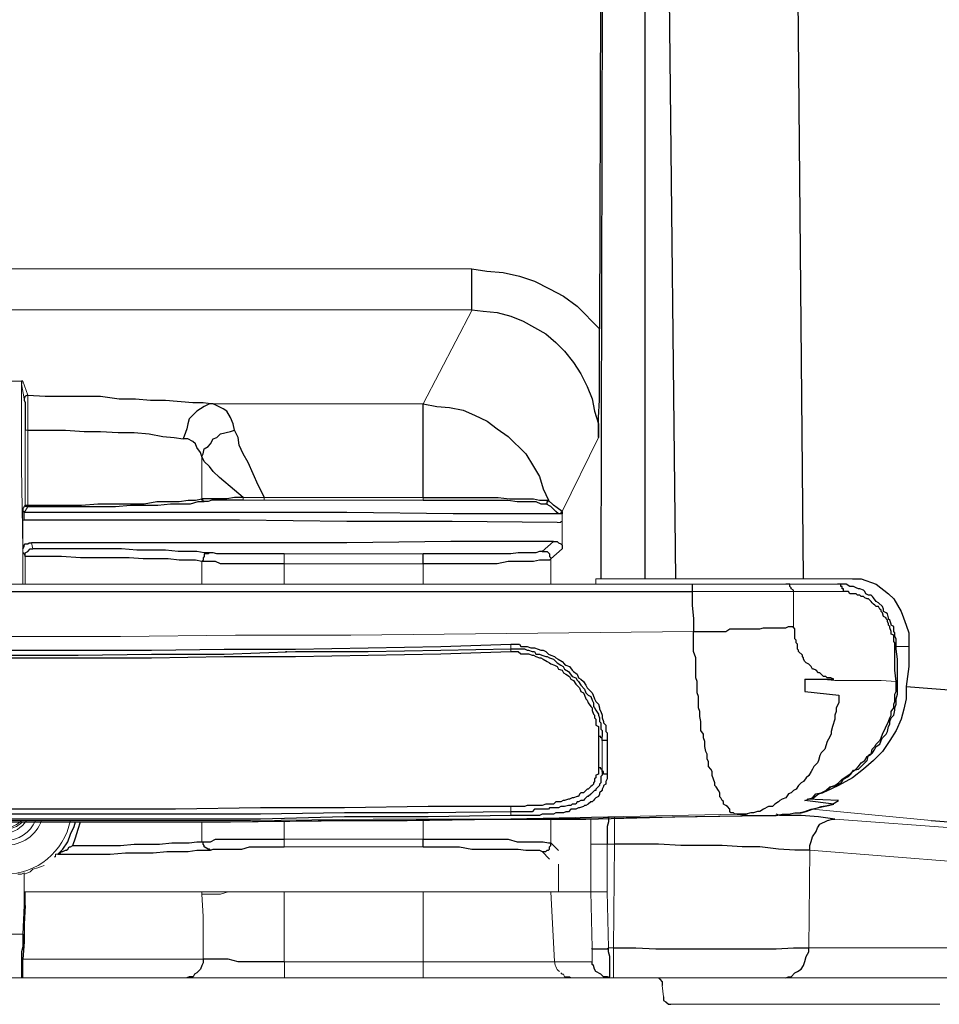
# Model space of a CAD drawing. Units: inches. Extents: x 335 to 7072, y 2497 to 10632.
# Drawn here: x 3178 to 3273, y 4309 to 4412 of the extents above; entities that cross this region are included whole.
import ezdxf

# ---------------------------------------------------------------- set-up
doc = ezdxf.new("R2010")
doc.units = ezdxf.units.IN
doc.header["$MEASUREMENT"] = 0
doc.layers.add('_____1', color=160, linetype='Continuous')

# ---------------------------------------------------------------- blocks, each defined once
blk = doc.blocks.new('EON612 r')
at = {"layer": '_____1', "color": 1}
for p, q in [((61.81, 121.8), (61.68, 67.53)), ((61.95, 109.7), (61.81, 41.51)), ((66.37, 109.7), (66.37, 41.51)), ((69.62, 41.51), (68.84, 109.69)), ((82.89, 41.51), (82.24, 109.69)), ((48.4, 69.49), (48.4, 73.77)), ((48.4, 73.77), (49.96, 73.52)), ((49.96, 73.52), (51.66, 73.39)), ((51.66, 73.39), (53.35, 72.99)), ((53.35, 72.99), (54.91, 72.48)), ((54.91, 72.48), (56.47, 71.69)), ((56.47, 71.69), (57.91, 70.92)), ((57.91, 70.92), (59.34, 69.88)), ((59.34, 69.88), (61.68, 67.53)), ((48.4, 69.49), (49.58, 69.36)), ((49.58, 69.36), (51.01, 69.23)), ((51.01, 69.23), (52.44, 68.84)), ((52.44, 68.84), (53.73, 68.32)), ((53.73, 68.32), (56.08, 67.01)), ((56.08, 67.01), (57.13, 66.1)), ((61.68, 60.12), (61.68, 67.53)), ((57.13, 66.1), (58.04, 65.19)), ((58.04, 65.19), (58.95, 64.01)), ((58.95, 64.01), (59.72, 62.85)), ((59.72, 62.85), (60.38, 61.54)), ((1.69, 62.07), (1.56, 62.07)), ((1.56, 62.07), (1.56, 61.8)), ((60.38, 61.54), (60.89, 60.25)), ((1.95, 60.51), (1.82, 60.25)), ((2.21, 60.63), (1.95, 60.51)), ((2.21, 60.63), (4.03, 60.51)), ((4.03, 60.51), (9.76, 60.51)), ((9.76, 60.51), (11.72, 60.25)), ((1.82, 60.25), (1.82, 60.12)), ((1.82, 60.12), (1.95, 59.85)), ((1.95, 59.85), (1.95, 56.99)), ((11.72, 60.25), (13.41, 60.25)), ((13.41, 60.25), (14.96, 60.12)), ((14.96, 60.12), (16.52, 60.12)), ((16.52, 60.12), (19.38, 59.85)), ((19.38, 59.85), (20.43, 59.85)), ((20.56, 59.46), (19.78, 58.95)), ((20.43, 59.85), (21.48, 59.73)), ((21.09, 59.73), (20.56, 59.46)), ((21.48, 59.73), (21.09, 59.73)), ((22.52, 59.2), (21.48, 59.73)), ((43.33, 49.98), (43.33, 59.72)), ((43.33, 59.72), (44.76, 59.46)), ((44.76, 59.46), (46.07, 59.33)), ((60.89, 60.25), (61.16, 58.95)), ((61.55, 58.31), (61.68, 60.12)), ((19.78, 58.95), (18.99, 58.16)), ((22.9, 58.95), (22.52, 59.2)), ((23.29, 58.3), (22.9, 58.95)), ((46.07, 59.33), (47.49, 59.08)), ((47.49, 59.08), (48.67, 58.56)), ((48.67, 58.56), (49.97, 57.91)), ((61.16, 58.95), (61.55, 57.64)), ((18.86, 57.64), (18.74, 57.13)), ((18.99, 58.16), (18.86, 57.64)), ((23.55, 57.64), (23.29, 58.3)), ((23.69, 56.99), (23.55, 57.64)), ((49.97, 57.91), (51.01, 57.12)), ((61.55, 56.22), (61.55, 58.31)), ((61.55, 57.64), (61.55, 56.22)), ((2.21, 56.99), (6.12, 56.99)), ((6.12, 56.99), (8.07, 56.86)), ((8.07, 56.86), (9.76, 56.86)), ((9.76, 56.86), (11.59, 56.73)), ((11.59, 56.73), (13.28, 56.73)), ((13.28, 56.73), (14.84, 56.6)), ((14.84, 56.6), (16.26, 56.34)), ((16.26, 56.34), (17.44, 56.21)), ((18.62, 56.73), (18.36, 56.09)), ((18.74, 57.13), (18.62, 56.73)), ((21.87, 56.22), (22.26, 56.6)), ((22.26, 56.6), (23.29, 56.86)), ((23.29, 56.86), (23.7, 56.99)), ((24.07, 56.22), (23.7, 56.99)), ((51.01, 57.12), (52.18, 56.34)), ((52.18, 56.34), (54.01, 54.52)), ((17.44, 56.21), (18.35, 56.09)), ((18.86, 56.09), (18.36, 56.09)), ((19.38, 55.82), (18.86, 56.09)), ((19.65, 55.57), (19.38, 55.82)), ((19.78, 55.17), (19.65, 55.57)), ((20.96, 55.3), (21.22, 55.57)), ((21.22, 55.57), (21.48, 56.09)), ((21.48, 56.09), (21.87, 56.22)), ((24.2, 55.43), (24.07, 56.22)), ((24.6, 54.51), (24.2, 55.43)), ((20.17, 54.65), (19.78, 55.17)), ((20.3, 54.26), (20.17, 54.65)), ((20.3, 54.26), (20.43, 54.51)), ((20.43, 54.51), (20.56, 55.04)), ((20.56, 55.04), (20.96, 55.3)), ((25.12, 53.61), (24.6, 54.51)), ((54.01, 54.52), (54.79, 53.22)), ((20.56, 53.74), (20.3, 54.26)), ((21.09, 53.22), (20.56, 53.74)), ((26.16, 51.27), (25.12, 53.61)), ((21.48, 52.7), (21.09, 53.22)), ((22.13, 52.06), (21.48, 52.7)), ((54.79, 53.22), (55.43, 52.18)), ((23.7, 50.75), (22.13, 52.06)), ((26.81, 49.97), (26.16, 51.27)), ((55.43, 52.18), (55.82, 50.88)), ((24.6, 49.97), (23.7, 50.75)), ((55.82, 50.88), (56.35, 49.72)), ((1.95, 49.06), (1.95, 49.18)), ((2.21, 49.18), (7.81, 49.18)), ((7.81, 49.18), (9.5, 49.31)), ((9.5, 49.31), (14.32, 49.31)), ((11.33, 49.05), (12.89, 49.18)), ((12.89, 49.18), (15.74, 49.18)), ((14.32, 49.31), (15.62, 49.57)), ((15.62, 49.57), (17.95, 49.57)), ((15.74, 49.18), (17.05, 49.31)), ((17.05, 49.31), (19.13, 49.31)), ((17.95, 49.57), (18.87, 49.72)), ((18.87, 49.72), (19.66, 49.72)), ((19.13, 49.31), (19.91, 49.57)), ((19.66, 49.72), (20.3, 49.84)), ((19.91, 49.57), (20.56, 49.57)), ((22.9, 49.84), (20.3, 49.84)), ((20.3, 49.72), (20.3, 49.84)), ((20.43, 49.72), (20.3, 49.72)), ((20.43, 49.57), (20.43, 49.72)), ((20.96, 49.57), (20.43, 49.57)), ((21.35, 49.72), (20.96, 49.57)), ((24.6, 49.72), (21.35, 49.72)), ((23.69, 49.97), (22.9, 49.84)), ((24.6, 49.97), (23.69, 49.97)), ((43.33, 49.97), (51.14, 49.97)), ((43.33, 49.72), (52.18, 49.72)), ((51.14, 49.97), (52.31, 49.84)), ((52.18, 49.72), (53.09, 49.57)), ((52.31, 49.84), (54.79, 49.84)), ((53.09, 49.57), (55.04, 49.57)), ((54.79, 49.84), (55.43, 49.72)), ((55.04, 49.57), (55.56, 49.31)), ((55.43, 49.72), (56.34, 49.72)), ((55.56, 49.31), (56.08, 49.31)), ((56.6, 49.05), (56.08, 49.31)), ((56.08, 49.31), (56.21, 49.31)), ((56.21, 49.31), (56.21, 49.57)), ((56.21, 49.57), (56.34, 49.57)), ((56.87, 49.18), (56.34, 49.72)), ((56.34, 49.57), (56.34, 49.72)), ((57.25, 48.92), (56.87, 49.18)), ((1.69, 48.79), (1.69, 48.54)), ((1.69, 48.54), (1.82, 48.54)), ((1.82, 48.54), (1.82, 48.41)), ((35.39, 48.41), (1.82, 48.41)), ((2.21, 49.06), (1.95, 49.06)), ((2.21, 49.05), (11.33, 49.05)), ((46.46, 48.27), (35.39, 48.41)), ((57.39, 48.27), (46.46, 48.27)), ((57.13, 48.54), (56.6, 49.05)), ((57.39, 48.27), (57.13, 48.54)), ((57.77, 48.54), (57.25, 48.92)), ((57.65, 48.27), (57.39, 48.27)), ((57.78, 48.27), (57.39, 48.27)), ((57.77, 48.41), (57.65, 48.41)), ((57.65, 48.41), (57.65, 48.27)), ((57.77, 48.54), (57.77, 48.41)), ((57.78, 48.41), (57.78, 48.27)), ((24.21, 47.63), (1.82, 47.63)), ((35.39, 47.49), (24.21, 47.63)), ((46.33, 47.49), (35.39, 47.49)), ((57.25, 47.37), (46.33, 47.49)), ((1.82, 45.02), (1.95, 45.15)), ((1.95, 45.15), (2.21, 45.15)), ((2.21, 45.15), (2.35, 45.28)), ((2.35, 45.28), (2.6, 45.28)), ((35.39, 45.28), (2.6, 45.28)), ((46.2, 45.41), (35.39, 45.28)), ((56.87, 45.41), (46.2, 45.41)), ((56.87, 45.41), (57.25, 45.41)), ((57.25, 45.41), (57.39, 45.28)), ((57.39, 45.28), (57.65, 45.15)), ((57.65, 45.15), (57.77, 45.02)), ((1.69, 44.63), (1.82, 44.89)), ((1.82, 44.89), (1.82, 45.02)), ((1.95, 44.24), (2.21, 44.37)), ((1.95, 43.86), (1.95, 44.24)), ((2.21, 44.37), (2.47, 44.63)), ((2.47, 44.63), (2.73, 44.63)), ((11.97, 44.63), (2.73, 44.63)), ((13.54, 44.5), (11.97, 44.63)), ((16.53, 44.5), (13.54, 44.5)), ((17.83, 44.37), (16.53, 44.5)), ((19.78, 44.37), (17.83, 44.37)), ((20.56, 44.24), (19.78, 44.37)), ((21.22, 44.24), (20.56, 44.24)), ((20.96, 44.11), (20.56, 44.11)), ((20.56, 44.11), (20.56, 43.86)), ((21.09, 44.24), (20.96, 44.11)), ((21.22, 44.24), (21.09, 44.24)), ((21.48, 44.24), (21.22, 44.24)), ((21.87, 44.11), (21.48, 44.24)), ((28.88, 44.11), (21.87, 44.11)), ((43.33, 43.07), (43.33, 44.11)), ((52.44, 44.11), (43.33, 44.11)), ((53.22, 44.24), (52.44, 44.11)), ((55.05, 44.24), (53.22, 44.24)), ((55.44, 44.37), (55.05, 44.24)), ((55.69, 44.37), (55.44, 44.37)), ((55.69, 44.37), (56.21, 44.37)), ((56.21, 44.37), (56.35, 44.24)), ((56.35, 44.24), (56.47, 44.11)), ((56.47, 44.11), (56.47, 43.86)), ((57.77, 45.02), (57.77, 44.63)), ((5.73, 43.86), (1.95, 43.86)), ((7.68, 43.72), (5.73, 43.86)), ((12.76, 43.72), (7.68, 43.72)), ((14.19, 43.59), (12.76, 43.72)), ((16.79, 43.59), (14.19, 43.59)), ((17.96, 43.46), (16.79, 43.59)), ((19.65, 43.46), (17.96, 43.46)), ((20.3, 43.33), (19.65, 43.46)), ((20.43, 43.46), (20.3, 43.33)), ((21.74, 43.33), (20.3, 43.33)), ((20.56, 43.86), (20.43, 43.72)), ((20.43, 43.72), (20.43, 43.46)), ((22.26, 43.07), (21.74, 43.33)), ((28.88, 43.07), (22.26, 43.07)), ((51.02, 43.07), (43.33, 43.07)), ((52.18, 43.33), (51.02, 43.07)), ((54.79, 43.33), (52.18, 43.33)), ((55.44, 43.46), (54.79, 43.33)), ((56.47, 43.46), (55.44, 43.46)), ((56.47, 43.86), (56.6, 43.72)), ((56.6, 43.59), (56.47, 43.46)), ((56.6, 43.72), (56.6, 43.59)), ((71.32, 40.21), (71.32, 40.98)), ((81.45, 40.98), (81.06, 40.98)), ((81.45, 40.72), (81.45, 40.98)), ((87.32, 40.98), (86.4, 40.98)), ((86.78, 40.98), (86.52, 40.98)), ((86.78, 40.73), (86.78, 40.98)), ((87.7, 40.73), (87.32, 40.98)), ((87.96, 41.51), (88.87, 41.51)), ((88.87, 41.51), (90.43, 40.98)), ((90.43, 40.98), (91.73, 39.95)), ((-71.43, 40.21), (71.32, 40.21)), ((71.31, 40.21), (71.31, 38.78)), ((81.59, 40.59), (81.45, 40.72)), ((81.59, 40.47), (81.59, 40.59)), ((81.85, 40.34), (81.59, 40.47)), ((81.85, 40.21), (81.85, 40.34)), ((86.91, 40.73), (86.78, 40.73)), ((86.91, 40.47), (86.91, 40.73)), ((87.05, 40.47), (86.91, 40.47)), ((87.05, 40.21), (87.05, 40.47)), ((87.57, 40.21), (87.05, 40.21)), ((87.7, 39.95), (87.57, 40.21)), ((88.09, 40.73), (87.7, 40.73)), ((88.35, 39.95), (87.7, 39.95)), ((88.35, 40.59), (88.09, 40.73)), ((88.61, 40.47), (88.35, 40.59)), ((88.48, 39.82), (88.35, 39.95)), ((88.74, 40.47), (88.61, 40.47)), ((89.13, 40.34), (88.74, 40.47)), ((89.26, 40.21), (89.13, 40.34)), ((89.38, 39.95), (89.26, 40.21)), ((89.65, 39.82), (89.38, 39.95)), ((91.73, 39.95), (92.26, 39.43)), ((88.74, 39.82), (88.48, 39.82)), ((88.87, 39.69), (88.74, 39.82)), ((89.13, 39.69), (88.87, 39.69)), ((89.26, 39.56), (89.13, 39.69)), ((89.51, 39.43), (89.26, 39.56)), ((89.65, 39.43), (89.51, 39.43)), ((89.91, 39.82), (89.65, 39.82)), ((89.91, 39.16), (89.65, 39.43)), ((90.04, 39.68), (89.91, 39.82)), ((90.03, 39.03), (89.91, 39.16)), ((90.16, 38.9), (90.03, 39.03)), ((90.16, 39.56), (90.04, 39.68)), ((90.43, 39.16), (90.16, 39.56)), ((90.69, 39.04), (90.43, 39.16)), ((91.08, 38.65), (90.69, 39.04)), ((92.26, 39.43), (93.03, 38.12)), ((71.31, 38.78), (71.44, 37.35)), ((90.29, 38.78), (90.16, 38.9)), ((90.43, 38.65), (90.29, 38.78)), ((90.69, 38.65), (90.43, 38.65)), ((90.82, 38.38), (90.69, 38.65)), ((90.95, 38.25), (90.82, 38.38)), ((90.95, 38.13), (90.95, 38.25)), ((91.08, 38), (90.95, 38.13)), ((91.21, 38.38), (91.08, 38.65)), ((91.21, 37.61), (91.08, 38)), ((91.21, 38.12), (91.21, 38.38)), ((91.48, 37.99), (91.21, 38.12)), ((91.6, 37.87), (91.48, 37.99)), ((93.03, 38.12), (93.29, 37.47)), ((71.44, 37.35), (71.44, 36.04)), ((91.48, 37.48), (91.21, 37.61)), ((91.48, 37.35), (91.48, 37.48)), ((91.6, 37.22), (91.48, 37.35)), ((91.73, 37.48), (91.6, 37.87)), ((91.6, 37.08), (91.6, 37.22)), ((91.73, 36.83), (91.6, 37.08)), ((91.73, 37.34), (91.73, 37.48)), ((91.87, 37.22), (91.73, 37.34)), ((92, 36.82), (91.87, 37.22)), ((93.29, 37.47), (93.55, 36.7)), ((71.44, 33.96), (71.44, 36.04)), ((71.44, 36.04), (74.82, 36.04)), ((74.82, 36.04), (75.21, 36.31)), ((75.21, 36.31), (78.33, 36.31)), ((78.33, 36.31), (78.73, 36.43)), ((78.73, 36.43), (81.06, 36.43)), ((81.06, 36.43), (81.33, 36.57)), ((81.33, 36.57), (81.85, 36.57)), ((81.85, 36.44), (81.85, 36.57)), ((81.98, 36.31), (81.85, 36.44)), ((81.98, 35.27), (81.98, 36.31)), ((91.73, 36.7), (91.73, 36.83)), ((91.86, 36.57), (91.73, 36.7)), ((91.86, 36.43), (91.86, 36.57)), ((92, 36.04), (91.86, 36.43)), ((92, 36.7), (92, 36.82)), ((92.26, 36.57), (92, 36.7)), ((92, 35.78), (92, 36.04)), ((92.26, 36.04), (92.26, 36.57)), ((92.38, 35.91), (92.26, 36.04)), ((92.38, 35.52), (92.38, 35.91)), ((93.55, 36.7), (93.82, 35.91)), ((93.82, 35.91), (93.82, 34.48)), ((82.11, 35.14), (81.98, 35.27)), ((82.11, 34.87), (82.11, 35.14)), ((82.24, 34.74), (82.11, 34.87)), ((92.26, 35.65), (92, 35.78)), ((92.26, 35), (92.26, 35.65)), ((92.39, 34.87), (92.26, 35)), ((92.51, 35.27), (92.38, 35.52)), ((92.39, 34.22), (92.39, 34.87)), ((92.51, 34.22), (92.51, 35.27)), ((0.02, 34.09), (15.09, 34.09)), ((15.09, 34.09), (22.64, 34.22)), ((22.64, 34.22), (30.06, 34.22)), ((22.64, 33.7), (30.06, 33.97)), ((30.06, 34.22), (45.15, 34.48)), ((30.06, 33.97), (37.62, 33.97)), ((37.62, 33.97), (45.15, 34.09)), ((45.15, 34.48), (52.44, 34.74)), ((45.15, 34.09), (52.44, 34.23)), ((45.15, 33.71), (52.44, 33.97)), ((52.44, 34.74), (53.35, 34.74)), ((52.44, 34.23), (53.88, 34.23)), ((52.44, 33.96), (53.22, 33.96)), ((53.22, 33.96), (53.49, 33.71)), ((53.35, 34.74), (53.48, 34.48)), ((53.48, 34.48), (54.14, 34.48)), ((53.88, 34.23), (54.14, 34.09)), ((54.14, 34.48), (54.52, 34.35)), ((54.14, 34.09), (54.27, 34.09)), ((54.27, 34.09), (54.66, 33.97)), ((54.52, 34.35), (54.91, 34.35)), ((54.66, 33.97), (54.91, 33.97)), ((54.91, 34.35), (55.3, 34.22)), ((54.91, 33.97), (55.04, 33.7)), ((55.3, 34.22), (55.57, 34.09)), ((55.57, 34.09), (55.82, 34.09)), ((55.82, 34.09), (56.07, 33.96)), ((56.07, 33.96), (56.35, 33.7)), ((71.7, 33.3), (71.44, 33.96)), ((82.24, 34.48), (82.24, 34.74)), ((82.24, 34.22), (82.24, 34.48)), ((82.37, 34.09), (82.24, 34.22)), ((82.37, 33.97), (82.37, 34.09)), ((82.76, 33.57), (82.37, 33.97)), ((92.39, 32.01), (92.39, 34.22)), ((92.64, 33.18), (92.51, 34.22)), ((93.82, 34.48), (93.82, 32.4)), ((-7.53, 33.57), (7.43, 33.57)), ((0.01, 33.31), (15.09, 33.31)), ((7.43, 33.57), (15.09, 33.7)), ((15.09, 33.7), (22.64, 33.7)), ((15.09, 33.31), (22.64, 33.44)), ((22.64, 33.44), (30.06, 33.44)), ((30.06, 33.44), (45.15, 33.71)), ((53.49, 33.71), (54.27, 33.71)), ((54.27, 33.71), (54.66, 33.57)), ((54.66, 33.57), (54.79, 33.57)), ((54.79, 33.57), (55.05, 33.45)), ((55.04, 33.7), (55.43, 33.7)), ((55.05, 33.45), (55.44, 33.3)), ((55.43, 33.7), (55.68, 33.57)), ((55.44, 33.3), (55.56, 33.3)), ((55.56, 33.3), (55.82, 33.18)), ((55.68, 33.57), (56.07, 33.44)), ((55.82, 33.18), (56.21, 32.92)), ((56.07, 33.44), (56.21, 33.44)), ((56.21, 33.44), (56.47, 33.31)), ((56.21, 32.92), (56.47, 32.79)), ((56.35, 33.7), (56.61, 33.57)), ((56.47, 33.31), (56.88, 33.18)), ((56.47, 32.79), (56.61, 32.67)), ((56.61, 33.57), (56.99, 33.45)), ((56.88, 33.18), (57.25, 32.79)), ((56.99, 33.45), (57.13, 33.3)), ((57.13, 33.3), (57.38, 33.18)), ((57.25, 32.79), (57.65, 32.53)), ((57.38, 33.18), (57.77, 32.92)), ((57.77, 32.92), (58.04, 32.66)), ((71.7, 31.23), (71.7, 33.3)), ((82.76, 33.44), (82.76, 33.57)), ((82.89, 33.31), (82.76, 33.44)), ((82.89, 33.18), (82.89, 33.31)), ((83.02, 32.92), (82.89, 33.18)), ((83.16, 32.79), (83.02, 32.92)), ((83.42, 32.66), (83.16, 32.79)), ((92.64, 29.54), (92.64, 33.18)), ((56.61, 32.67), (57, 32.53)), ((57, 32.53), (57.25, 32.4)), ((57.25, 32.4), (57.39, 32.14)), ((57.39, 32.14), (57.77, 32.01)), ((57.65, 32.53), (57.9, 32.4)), ((57.77, 32.01), (57.91, 31.75)), ((57.9, 32.4), (58.04, 32.14)), ((57.91, 31.75), (58.17, 31.62)), ((58.04, 32.66), (58.17, 32.53)), ((58.04, 32.14), (58.43, 31.89)), ((58.17, 32.53), (58.55, 32.4)), ((58.43, 31.89), (58.55, 31.76)), ((58.55, 32.4), (58.82, 32.01)), ((58.55, 31.76), (58.82, 31.37)), ((58.82, 32.01), (58.95, 31.89)), ((58.95, 31.89), (59.34, 31.62)), ((83.55, 32.53), (83.42, 32.66)), ((83.67, 32.4), (83.55, 32.53)), ((83.8, 32.14), (83.67, 32.4)), ((83.94, 32.14), (83.8, 32.14)), ((84.19, 32.01), (83.94, 32.14)), ((84.45, 31.75), (84.19, 32.01)), ((84.57, 31.75), (84.45, 31.75)), ((84.72, 31.62), (84.57, 31.75)), ((92.51, 30.84), (92.39, 32.01)), ((93.82, 32.4), (93.55, 30.31)), ((58.17, 31.62), (58.56, 31.37)), ((58.56, 31.37), (58.69, 31.1)), ((58.69, 31.1), (58.95, 30.96)), ((58.82, 31.37), (59.21, 31.23)), ((58.95, 30.96), (59.22, 30.58)), ((59.21, 31.23), (59.34, 30.97)), ((59.34, 31.62), (59.47, 31.23)), ((59.34, 30.97), (59.47, 30.84)), ((59.47, 31.23), (59.72, 31.1)), ((59.47, 30.84), (59.73, 30.45)), ((59.72, 31.1), (59.99, 30.84)), ((59.99, 30.84), (60.25, 30.45)), ((71.83, 30.84), (71.7, 31.23)), ((71.83, 29.67), (71.83, 30.84)), ((83.01, 31.1), (86.02, 31.1)), ((83.01, 31.1), (83.01, 29.79)), ((84.97, 31.36), (84.72, 31.62)), ((85.22, 31.36), (84.97, 31.36)), ((85.35, 31.23), (85.22, 31.36)), ((85.74, 31.23), (85.35, 31.23)), ((86.02, 31.1), (85.74, 31.23)), ((92.51, 30.84), (92.51, 30.96)), ((92.51, 30.96), (92.64, 30.96)), ((92.51, 29.79), (92.51, 30.84)), ((59.22, 30.58), (59.6, 30.19)), ((59.6, 30.19), (59.72, 29.79)), ((59.72, 30.45), (60.12, 30.06)), ((59.72, 29.79), (59.99, 29.67)), ((60.12, 30.06), (60.25, 29.67)), ((60.25, 30.45), (60.38, 30.19)), ((60.38, 30.19), (60.89, 29.67)), ((83.01, 29.79), (86.54, 29.41)), ((92.39, 29.54), (92.51, 29.79)), ((93.55, 30.32), (93.55, 29.03)), ((93.55, 30.32), (120.36, 28.23)), ((59.99, 29.67), (60.12, 29.41)), ((60.12, 29.41), (60.25, 29.03)), ((60.25, 29.67), (60.5, 29.41)), ((60.25, 29.03), (60.38, 28.89)), ((60.38, 28.89), (60.5, 28.62)), ((60.5, 29.41), (60.76, 29.28)), ((60.76, 29.28), (60.89, 28.89)), ((60.89, 29.67), (61.02, 29.41)), ((60.89, 28.89), (61.03, 28.62)), ((61.02, 29.41), (61.16, 29.03)), ((61.16, 29.03), (61.3, 28.75)), ((61.3, 28.75), (61.55, 28.49)), ((71.96, 29.28), (71.83, 29.67)), ((71.96, 28.11), (71.96, 29.28)), ((86.54, 29.41), (86.54, 28.62)), ((92.26, 28.49), (92.39, 28.75)), ((92.39, 28.75), (92.39, 29.54)), ((92.51, 29.03), (92.64, 29.54)), ((92.51, 28.49), (92.51, 29.03)), ((93.55, 29.03), (93.3, 27.98)), ((60.5, 28.62), (60.76, 28.23)), ((60.76, 28.23), (60.89, 28.11)), ((60.89, 28.11), (60.89, 27.84)), ((60.89, 27.84), (61.03, 27.45)), ((61.03, 28.62), (61.03, 28.23)), ((61.03, 28.23), (61.16, 28.11)), ((61.16, 28.11), (61.29, 27.85)), ((61.29, 27.85), (61.55, 27.45)), ((61.55, 28.49), (61.68, 28.11)), ((61.68, 28.11), (61.68, 27.98)), ((61.68, 27.98), (61.81, 27.72)), ((61.81, 27.72), (61.94, 27.33)), ((72.09, 27.72), (71.96, 28.11)), ((72.09, 27.2), (72.09, 27.72)), ((86.27, 27.72), (86.14, 27.33)), ((86.54, 28.62), (86.27, 28.1)), ((86.27, 28.1), (86.27, 27.72)), ((92, 27.72), (92.26, 28.11)), ((92, 27.33), (92, 27.72)), ((92.26, 28.11), (92.26, 28.49)), ((92.26, 27.33), (92.38, 27.85)), ((92.38, 28.11), (92.51, 28.49)), ((92.38, 27.85), (92.38, 28.11)), ((93.3, 27.98), (93.03, 26.94)), ((61.03, 27.45), (61.16, 27.33)), ((61.16, 27.33), (61.16, 27.06)), ((61.16, 27.06), (61.29, 26.94)), ((61.29, 26.94), (61.29, 26.29)), ((61.55, 27.45), (61.55, 27.33)), ((61.55, 27.33), (61.68, 27.06)), ((61.68, 27.06), (61.68, 26.68)), ((61.68, 26.68), (61.81, 26.54)), ((61.94, 27.33), (61.94, 27.06)), ((61.94, 27.06), (62.07, 26.68)), ((62.07, 26.68), (62.07, 26.55)), ((72.22, 26.68), (72.09, 27.2)), ((72.22, 25.76), (72.22, 26.68)), ((86.14, 26.94), (85.89, 26.15)), ((86.14, 27.33), (86.14, 26.94)), ((91.08, 25.38), (91.73, 26.68)), ((91.73, 26.68), (91.86, 27.06)), ((91.86, 27.06), (92, 27.33)), ((91.87, 26.68), (92, 27.06)), ((91.87, 26.42), (91.87, 26.68)), ((92, 27.06), (92.26, 27.33)), ((93.03, 26.94), (92.51, 25.76)), ((61.29, 26.29), (61.55, 26.15)), ((61.55, 26.15), (61.55, 21.86)), ((61.81, 26.54), (61.81, 25.9)), ((61.81, 25.9), (61.95, 25.76)), ((61.95, 25.76), (61.95, 25.12)), ((62.07, 26.55), (62.33, 26.29)), ((62.33, 26.29), (62.33, 25.64)), ((62.33, 25.64), (62.46, 25.5)), ((72.48, 25.38), (72.22, 25.76)), ((85.89, 26.15), (85.75, 25.64)), ((85.75, 25.64), (85.75, 25.38)), ((91.48, 25.38), (91.6, 25.64)), ((91.6, 25.64), (91.73, 26.15)), ((91.73, 26.15), (91.87, 26.42)), ((92.51, 25.76), (91.86, 24.72)), ((61.81, 25.12), (61.55, 25.12)), ((61.81, 24.98), (61.81, 25.12)), ((61.95, 24.98), (61.81, 24.98)), ((61.94, 24.72), (61.94, 24.85)), ((62.46, 24.72), (61.94, 24.72)), ((61.95, 24.85), (61.95, 24.98)), ((62.46, 25.5), (62.46, 24.72)), ((62.46, 24.72), (62.46, 20.7)), ((72.48, 24.98), (72.48, 25.38)), ((72.61, 24.59), (72.48, 24.98)), ((72.61, 24.08), (72.61, 24.59)), ((85.35, 24.59), (85.1, 23.81)), ((85.48, 24.85), (85.35, 24.59)), ((85.75, 25.38), (85.48, 24.85)), ((90.43, 24.33), (90.82, 24.72)), ((90.82, 24.72), (90.95, 24.98)), ((90.82, 24.33), (90.96, 24.72)), ((90.95, 24.98), (91.08, 25.38)), ((90.96, 24.72), (91.08, 24.98)), ((91.08, 24.98), (91.48, 25.38)), ((91.86, 24.72), (91.08, 23.55)), ((72.74, 23.56), (72.61, 24.08)), ((85.1, 23.81), (84.71, 23.42)), ((89.91, 23.3), (90.03, 23.81)), ((90.03, 23.81), (90.29, 24.08)), ((90.04, 23.43), (90.29, 23.81)), ((90.29, 24.08), (90.43, 24.33)), ((90.29, 23.81), (90.43, 24.07)), ((90.43, 24.07), (90.82, 24.33)), ((72.87, 23.3), (72.74, 23.56)), ((72.87, 22.78), (72.87, 23.3)), ((73, 22.51), (72.87, 22.78)), ((84.45, 22.63), (84.32, 22.38)), ((84.57, 23.16), (84.45, 22.63)), ((84.71, 23.42), (84.57, 23.16)), ((88.87, 22.38), (89.26, 22.64)), ((90.16, 22.64), (89.13, 21.73)), ((89.26, 22.64), (89.51, 23.03)), ((89.26, 22.38), (89.51, 22.64)), ((89.51, 23.03), (89.91, 23.3)), ((89.51, 22.64), (89.65, 23.17)), ((89.65, 23.17), (90.04, 23.43)), ((91.08, 23.55), (90.16, 22.64)), ((61.81, 21.86), (61.55, 21.86)), ((61.55, 21.86), (61.55, 21.21)), ((61.81, 21.73), (61.81, 21.86)), ((61.95, 21.73), (61.81, 21.73)), ((61.94, 21.47), (61.94, 21.6)), ((61.94, 21.6), (61.94, 21.09)), ((61.95, 21.6), (61.95, 21.73)), ((73, 21.99), (73, 22.51)), ((73.25, 21.73), (73, 21.99)), ((73.39, 21.47), (73.25, 21.73)), ((83.8, 21.73), (83.68, 21.47)), ((83.94, 21.99), (83.8, 21.73)), ((84.32, 22.38), (83.94, 21.99)), ((87.82, 21.21), (88.09, 21.61)), ((87.96, 21.47), (88.35, 21.73)), ((89.13, 21.73), (87.96, 20.83)), ((88.09, 21.61), (88.61, 21.73)), ((88.35, 21.73), (88.61, 21.99)), ((88.61, 21.73), (89.26, 22.38)), ((88.61, 21.99), (88.87, 22.38)), ((61.29, 20.83), (61.16, 20.7)), ((61.16, 20.7), (61.16, 20.43)), ((61.55, 21.21), (61.29, 21.09)), ((61.29, 21.09), (61.29, 20.83)), ((61.94, 21.09), (61.81, 20.95)), ((61.81, 20.95), (61.81, 20.31)), ((62.07, 21.47), (61.94, 21.47)), ((62.07, 21.21), (62.07, 21.47)), ((62.46, 21.21), (62.07, 21.21)), ((62.46, 20.7), (62.33, 20.43)), ((73.39, 21.08), (73.39, 21.47)), ((73.51, 20.69), (73.39, 21.08)), ((73.65, 20.3), (73.51, 20.69)), ((83.16, 20.82), (82.89, 20.43)), ((83.42, 21.08), (83.16, 20.82)), ((83.68, 21.47), (83.42, 21.08)), ((87.96, 20.83), (86.52, 20.03)), ((86.52, 20.3), (86.91, 20.69)), ((86.79, 20.3), (87.04, 20.69)), ((86.91, 20.69), (87.31, 20.95)), ((87.04, 20.69), (87.57, 20.95)), ((87.31, 20.95), (87.7, 21.21)), ((87.57, 20.95), (87.82, 21.21)), ((87.7, 21.21), (87.96, 21.47)), ((60.38, 19.64), (59.99, 19.26)), ((60.5, 19.64), (60.38, 19.64)), ((60.76, 19.91), (60.5, 19.64)), ((60.89, 20.03), (60.76, 19.91)), ((61.03, 20.17), (60.89, 20.03)), ((61.16, 20.43), (61.03, 20.31)), ((61.03, 20.31), (61.03, 20.17)), ((61.16, 19.52), (61.03, 19.39)), ((61.29, 19.52), (61.16, 19.52)), ((61.55, 19.91), (61.29, 19.64)), ((61.29, 19.64), (61.29, 19.52)), ((61.68, 20.03), (61.55, 19.91)), ((61.81, 20.31), (61.68, 20.17)), ((61.68, 20.17), (61.68, 20.03)), ((61.94, 19.52), (61.68, 19.26)), ((62.07, 19.91), (61.94, 19.64)), ((61.94, 19.64), (61.94, 19.52)), ((62.33, 20.17), (62.07, 20.03)), ((62.07, 20.03), (62.07, 19.91)), ((62.33, 20.43), (62.33, 20.17)), ((73.65, 20.03), (73.65, 20.3)), ((73.79, 19.9), (73.65, 20.03)), ((74.04, 19.52), (73.79, 19.9)), ((74.17, 19.26), (74.04, 19.52)), ((81.85, 19.52), (81.59, 19.26)), ((82.11, 19.64), (81.85, 19.52)), ((82.37, 20.03), (82.11, 19.64)), ((82.63, 20.3), (82.37, 20.03)), ((82.89, 20.43), (82.63, 20.3)), ((84.71, 19.26), (85.22, 19.52)), ((84.84, 19.25), (85.36, 19.53)), ((86.52, 20.03), (85.21, 19.39)), ((85.22, 19.52), (85.61, 19.9)), ((85.36, 19.53), (85.73, 19.9)), ((85.61, 19.9), (86.14, 20.03)), ((85.73, 19.9), (86.27, 20.03)), ((86.14, 20.03), (86.52, 20.3)), ((86.27, 20.03), (86.79, 20.3)), ((57.9, 18.47), (57.65, 18.34)), ((58.04, 18.47), (57.9, 18.47)), ((58.43, 18.61), (58.04, 18.47)), ((58.55, 18.61), (58.43, 18.61)), ((58.82, 18.74), (58.55, 18.61)), ((58.95, 18.74), (58.82, 18.74)), ((59.35, 18.87), (58.95, 18.74)), ((59.47, 18.87), (59.35, 18.87)), ((59.6, 19.13), (59.47, 18.87)), ((59.72, 18.47), (59.47, 18.34)), ((59.72, 19.26), (59.6, 19.13)), ((59.99, 19.26), (59.72, 19.26)), ((59.99, 18.47), (59.72, 18.47)), ((60.12, 18.61), (59.99, 18.47)), ((60.25, 18.74), (60.12, 18.61)), ((60.38, 18.87), (60.25, 18.74)), ((60.5, 18.87), (60.38, 18.87)), ((60.76, 19.13), (60.5, 18.87)), ((60.89, 19.26), (60.76, 19.13)), ((61.03, 19.39), (60.89, 19.26)), ((61.03, 18.47), (60.89, 18.34)), ((61.16, 18.61), (61.03, 18.47)), ((61.29, 18.74), (61.16, 18.61)), ((61.55, 18.87), (61.29, 18.74)), ((61.68, 19.13), (61.55, 18.87)), ((61.68, 19.26), (61.68, 19.13)), ((74.17, 18.86), (74.17, 19.26)), ((74.3, 18.74), (74.17, 18.86)), ((74.42, 18.48), (74.3, 18.74)), ((74.57, 18.35), (74.42, 18.48)), ((80.42, 18.47), (80.28, 18.34)), ((80.67, 18.61), (80.42, 18.47)), ((81.06, 18.74), (80.67, 18.61)), ((81.33, 19.14), (81.06, 18.74)), ((81.59, 19.26), (81.33, 19.14)), ((83.01, 18.47), (83.4, 18.61)), ((86.02, 18.09), (83.01, 18.47)), ((83.27, 18.61), (83.8, 18.74)), ((86.53, 18.48), (83.27, 18.61)), ((83.4, 18.61), (83.93, 18.74)), ((83.8, 18.74), (84.18, 19.14)), ((83.93, 18.74), (84.44, 19.14)), ((84.18, 19.14), (84.71, 19.26)), ((84.44, 19.14), (84.84, 19.25)), ((85.21, 19.39), (84.84, 19.26)), ((85.88, 18.09), (86.53, 18.48)), ((17.57, 17.56), (0.01, 17.56)), ((26.42, 17.69), (17.57, 17.56)), ((35.13, 17.69), (26.42, 17.69)), ((43.85, 17.84), (35.13, 17.69)), ((52.44, 17.84), (43.85, 17.84)), ((53.88, 17.84), (52.44, 17.84)), ((54.14, 17.95), (53.88, 17.84)), ((55.69, 17.95), (54.14, 17.95)), ((54.91, 17.56), (54.66, 17.3)), ((56.35, 17.56), (54.91, 17.56)), ((56.08, 18.08), (55.69, 17.95)), ((56.87, 18.08), (56.08, 18.08)), ((56.47, 17.69), (56.35, 17.56)), ((57.39, 17.69), (56.47, 17.69)), ((57.13, 18.34), (56.87, 18.08)), ((57.65, 18.34), (57.13, 18.34)), ((57.65, 17.84), (57.39, 17.69)), ((58.04, 17.84), (57.65, 17.84)), ((58.43, 17.95), (58.04, 17.84)), ((58.69, 17.95), (58.43, 17.95)), ((58.69, 17.56), (58.43, 17.3)), ((58.82, 18.08), (58.69, 17.95)), ((59.21, 17.56), (58.69, 17.56)), ((59.21, 18.08), (58.82, 18.08)), ((59.34, 18.34), (59.21, 18.08)), ((59.47, 17.69), (59.21, 17.56)), ((59.47, 18.34), (59.34, 18.34)), ((59.6, 17.69), (59.47, 17.69)), ((59.99, 17.84), (59.6, 17.69)), ((60.12, 17.95), (59.99, 17.84)), ((60.25, 17.95), (60.12, 17.95)), ((60.5, 18.08), (60.25, 17.95)), ((60.76, 18.34), (60.5, 18.08)), ((60.89, 18.34), (60.76, 18.34)), ((74.57, 18.09), (74.57, 18.35)), ((74.82, 17.96), (74.57, 18.09)), ((74.96, 17.83), (74.82, 17.96)), ((75.21, 17.56), (74.96, 17.83)), ((75.21, 17.31), (75.21, 17.56)), ((78.73, 17.56), (78.34, 17.31)), ((79.25, 17.83), (78.73, 17.56)), ((79.64, 17.83), (79.25, 17.83)), ((79.91, 18.08), (79.64, 17.83)), ((80.28, 18.34), (79.91, 18.08)), ((83.02, 17.31), (83.67, 17.57)), ((83.15, 17.31), (83.8, 17.56)), ((83.67, 17.57), (84.32, 17.7)), ((83.8, 17.56), (84.32, 17.7)), ((84.32, 17.7), (84.97, 17.83)), ((84.32, 17.7), (84.72, 17.83)), ((84.72, 17.83), (85.36, 17.96)), ((84.97, 17.83), (85.48, 17.96)), ((85.36, 17.96), (85.88, 18.09)), ((85.48, 17.96), (86.02, 18.09)), ((26.42, 17.05), (0.01, 17.05)), ((26.42, 16.53), (0.01, 16.53)), ((23.29, 16.26), (32.4, 16.39)), ((35.13, 17.18), (26.42, 17.05)), ((35.13, 16.78), (26.42, 16.53)), ((32.4, 16.39), (41.65, 16.39)), ((43.85, 17.18), (35.13, 17.18)), ((43.85, 16.78), (35.13, 16.78)), ((41.65, 16.39), (51.01, 16.53)), ((52.44, 17.3), (43.85, 17.18)), ((52.44, 16.92), (43.85, 16.78)), ((51.01, 16.53), (60.25, 16.53)), ((54.66, 17.3), (52.44, 17.3)), ((55.44, 16.92), (52.44, 16.92)), ((55.69, 17.05), (55.44, 16.92)), ((56.87, 17.05), (55.69, 17.05)), ((57.12, 17.18), (56.87, 17.05)), ((57.91, 17.18), (57.12, 17.18)), ((58.17, 17.3), (57.91, 17.18)), ((58.43, 17.3), (58.17, 17.3)), ((60.25, 16.53), (69.49, 16.78)), ((62.6, 16.78), (62.6, 16.26)), ((69.49, 16.78), (78.86, 16.92)), ((75.34, 17.17), (75.21, 17.31)), ((75.6, 17.17), (75.34, 17.17)), ((75.73, 17.05), (75.6, 17.17)), ((75.99, 17.05), (75.73, 17.05)), ((76.9, 17.05), (75.99, 17.05)), ((75.99, 17.05), (77.42, 16.92)), ((77.42, 17.17), (76.9, 17.05)), ((77.69, 17.17), (77.42, 17.17)), ((77.42, 16.92), (78.86, 16.92)), ((78.08, 17.31), (77.69, 17.17)), ((78.34, 17.31), (78.08, 17.31)), ((78.86, 16.92), (80.03, 16.92)), ((78.86, 16.92), (80.03, 16.92)), ((80.03, 16.92), (80.68, 17.05)), ((80.03, 16.92), (80.67, 17.05)), ((80.42, 16.92), (80.03, 17.05)), ((82.64, 16.92), (80.42, 16.92)), ((80.67, 17.05), (81.33, 17.05)), ((80.68, 17.05), (81.33, 17.05)), ((81.33, 17.05), (81.98, 17.18)), ((81.33, 17.05), (81.98, 17.17)), ((81.98, 17.18), (82.37, 17.18)), ((81.98, 17.17), (82.63, 17.17)), ((82.37, 17.18), (83.02, 17.31)), ((82.63, 17.17), (83.15, 17.31)), ((84.45, 16.78), (82.64, 16.92)), ((86.14, 16.53), (84.45, 16.78)), ((84.58, 16.01), (85.36, 16.39)), ((85.36, 16.39), (85.89, 16.53)), ((85.89, 16.53), (86.14, 16.53)), ((96.16, 16.39), (105.91, 15.62)), ((-23.16, 16.26), (23.29, 16.26)), ((6.64, 14.97), (7.02, 15.75)), ((7.02, 15.75), (7.16, 16.26)), ((7.16, 14.58), (7.43, 15.49)), ((7.43, 15.49), (7.68, 16.26)), ((62.6, 16.26), (62.46, 15.75)), ((62.46, 15.75), (62.46, 13.92)), ((84.19, 15.23), (84.32, 15.62)), ((84.32, 15.62), (84.58, 16.01)), ((6.38, 14.18), (6.64, 14.97)), ((6.89, 13.79), (7.16, 14.58)), ((21.22, 14.18), (21.74, 14.45)), ((21.74, 14.45), (28.88, 14.45)), ((43.33, 13.66), (43.33, 14.45)), ((43.33, 14.45), (52.18, 14.45)), ((52.18, 14.45), (53.09, 14.18)), ((83.67, 14.19), (83.8, 14.7)), ((83.8, 14.7), (84.19, 15.23)), ((5.34, 12.88), (5.86, 13.4)), ((5.86, 13.4), (6.38, 14.18)), ((6.25, 13.28), (6.38, 13.4)), ((6.38, 13.4), (6.51, 13.66)), ((6.51, 13.66), (6.64, 13.66)), ((6.64, 13.66), (6.89, 13.79)), ((6.89, 13.79), (11.85, 13.79)), ((11.85, 13.79), (13.28, 13.92)), ((13.28, 13.92), (15.89, 13.92)), ((15.89, 13.92), (17.19, 14.06)), ((17.19, 14.06), (18.99, 14.06)), ((18.99, 14.06), (19.78, 14.18)), ((19.78, 14.18), (20.3, 14.18)), ((20.43, 14.06), (20.3, 14.18)), ((20.3, 14.18), (21.22, 14.18)), ((20.43, 13.92), (20.43, 14.06)), ((20.56, 13.79), (20.43, 13.92)), ((20.56, 13.66), (20.56, 13.79)), ((20.96, 13.4), (20.56, 13.66)), ((21.09, 13.4), (20.96, 13.4)), ((21.22, 13.28), (21.09, 13.4)), ((21.22, 13.28), (21.47, 13.4)), ((21.47, 13.4), (24.47, 13.4)), ((24.47, 13.4), (25.25, 13.66)), ((25.25, 13.66), (28.88, 13.66)), ((43.33, 13.66), (47.1, 13.66)), ((47.1, 13.66), (48.4, 13.4)), ((48.4, 13.4), (53.22, 13.4)), ((53.09, 14.18), (55.82, 14.18)), ((53.22, 13.4), (54.01, 13.28)), ((55.82, 14.18), (56.35, 14.06)), ((56.35, 14.06), (56.6, 14.06)), ((56.35, 13.28), (56.47, 13.4)), ((56.47, 13.66), (56.6, 13.79)), ((56.47, 13.4), (56.47, 13.66)), ((56.6, 13.79), (56.6, 14.06)), ((67.8, 13.92), (63.24, 13.92)), ((70.13, 13.79), (67.8, 13.92)), ((74.43, 13.79), (70.13, 13.79)), ((76.51, 13.66), (74.43, 13.79)), ((78.33, 13.66), (76.51, 13.66)), ((80.29, 13.4), (78.33, 13.66)), ((81.97, 13.28), (80.29, 13.4)), ((83.55, 13.79), (83.67, 14.19)), ((83.55, 13.28), (83.55, 13.79)), ((5.34, 12.88), (5.47, 12.88)), ((5.34, 12.88), (10.79, 12.88)), ((5.47, 12.88), (5.6, 13.02)), ((5.6, 13.02), (5.73, 13.15)), ((5.73, 13.15), (5.86, 13.15)), ((5.86, 13.15), (6.12, 13.28)), ((6.12, 13.28), (6.25, 13.28)), ((10.79, 12.88), (12.37, 13.02)), ((12.37, 13.02), (15.23, 13.02)), ((15.23, 13.02), (16.67, 13.15)), ((16.67, 13.15), (18.87, 13.15)), ((18.87, 13.15), (19.78, 13.28)), ((19.78, 13.28), (21.22, 13.28)), ((54.01, 13.28), (55.44, 13.28)), ((55.44, 13.28), (55.69, 13.15)), ((55.69, 13.15), (56.08, 13.15)), ((56.08, 13.15), (56.21, 13.28)), ((56.21, 13.28), (56.35, 13.28)), ((83.55, 13.28), (81.97, 13.28)), ((1.95, 7.55), (1.82, 5.6)), ((1.82, 5.6), (1.82, 3.77)), ((1.69, 4.56), (1.69, 3.25)), ((1.69, 3.25), (1.57, 2.73)), ((1.82, 3.77), (1.7, 1.95)), ((60.89, 2.99), (60.89, 3.12)), ((62.6, 3.12), (62.46, 2.99)), ((62.6, 2.73), (62.6, 3.13)), ((65.46, 3.12), (63.11, 3.12)), ((67.54, 2.99), (65.46, 3.12)), ((81.85, 3.12), (80.03, 2.99)), ((83.42, 3.12), (81.85, 3.12)), ((83.42, 2.73), (83.42, 3.12)), ((1.57, 2.73), (1.57, 0)), ((62.46, 2.99), (60.89, 2.99)), ((62.73, 2.22), (62.6, 2.73)), ((62.73, 0.13), (62.73, 2.22)), ((80.03, 2.99), (67.54, 2.99)), ((83.02, 1.7), (83.16, 2.22)), ((83.16, 2.22), (83.42, 2.73)), ((20.3, 1.3), (20.17, 0.92)), ((20.43, 1.56), (20.3, 1.3)), ((20.43, 1.95), (20.43, 1.56)), ((23.03, 1.95), (20.43, 1.95)), ((24.07, 1.69), (23.03, 1.95)), ((28.89, 1.69), (24.07, 1.69)), ((60.89, 1.42), (60.89, 1.69)), ((61.03, 1.3), (60.89, 1.42)), ((61.16, 0.92), (61.03, 1.3)), ((82.63, 0.91), (82.89, 1.3)), ((82.89, 1.3), (83.02, 1.7)), ((18.99, 0.13), (18.74, 0)), ((19.39, 0.13), (18.99, 0.13)), ((19.53, 0.39), (19.39, 0.13)), ((19.78, 0.52), (19.53, 0.39)), ((20.17, 0.92), (19.78, 0.52)), ((61.29, 0.66), (61.16, 0.92)), ((61.81, 0.39), (61.29, 0.66)), ((62.07, 0.13), (61.81, 0.39)), ((62.46, 0.13), (62.07, 0.13)), ((62.6, 0), (62.46, 0.13)), ((62.6, 0), (62.6, 0.13)), ((62.6, 0.13), (62.73, 0.13)), ((81.06, 0), (81.33, 0.13)), ((81.33, 0.13), (81.59, 0.13)), ((81.59, 0.13), (81.98, 0.52)), ((81.98, 0.52), (82.24, 0.66)), ((82.24, 0.66), (82.63, 0.91)), ((67.93, -0.13), (68.19, -0.39)), ((67.93, -0.13), (68.19, -0.39)), ((68.19, -0.39), (68.19, -0.78)), ((68.19, -0.39), (68.19, -0.78)), ((68.31, -1.95), (68.31, -2.34)), ((68.31, -2.34), (68.57, -2.48)), ((68.57, -2.48), (68.83, -2.73)), ((68.83, -2.73), (69.09, -2.73))]:
    blk.add_line(p, q, dxfattribs=at)
at = {"layer": '_____1', "color": 1, "lineweight": 0}
for p, q in [((48.4, 73.77), (-48.28, 73.77)), ((-48.28, 69.49), (48.4, 69.49)), ((48.41, 69.49), (43.33, 59.73)), ((1.69, 62.08), (-1.69, 62.08)), ((1.56, 61.8), (1.82, 60.25)), ((2.21, 60.63), (1.7, 62.07)), ((2.21, 60.63), (2.21, 56.99)), ((21.48, 59.73), (43.33, 59.73)), ((1.94, 49.18), (1.94, 56.99)), ((1.95, 56.99), (2.21, 56.99)), ((2.21, 56.99), (2.21, 49.18)), ((57.77, 48.53), (61.55, 56.22)), ((20.3, 49.84), (20.3, 54.26)), ((1.7, 48.79), (1.94, 49.18)), ((1.95, 49.18), (2.21, 49.18)), ((2.21, 49.19), (2.21, 49.06)), ((24.6, 49.97), (26.42, 49.97)), ((24.6, 49.97), (24.6, 49.72)), ((24.6, 49.71), (26.8, 49.71)), ((26.41, 49.97), (26.8, 49.97)), ((26.8, 49.97), (43.33, 49.97)), ((26.8, 49.72), (26.8, 49.97)), ((43.33, 49.71), (26.8, 49.71)), ((43.33, 49.72), (43.33, 49.97)), ((1.69, 48.79), (1.69, 47.63)), ((2.21, 49.05), (1.82, 48.4)), ((1.82, 48.41), (1.82, 47.63)), ((57.78, 48.54), (57.78, 48.4)), ((57.78, 48.41), (57.78, 47.49)), ((1.69, 47.63), (1.82, 47.63)), ((1.7, 47.63), (1.7, 44.63)), ((57.25, 47.37), (57.65, 47.37)), ((57.65, 47.37), (57.65, 47.5)), ((57.65, 47.5), (57.77, 47.5)), ((57.78, 44.63), (57.78, 47.5)), ((2.73, 44.63), (2.6, 45.28)), ((56.87, 45.41), (55.69, 44.37)), ((1.69, 44.63), (1.69, 44.37)), ((1.69, 44.37), (1.69, 40.98)), ((1.7, 44.37), (1.94, 43.86)), ((43.33, 44.12), (28.88, 44.12)), ((28.88, 43.07), (28.88, 44.11)), ((56.61, 43.59), (57.78, 44.63)), ((1.95, 40.98), (1.95, 43.85)), ((20.3, 43.33), (20.3, 40.98)), ((28.88, 43.07), (43.33, 43.07)), ((28.88, 40.98), (28.88, 43.07)), ((43.33, 40.98), (43.33, 43.07)), ((56.61, 40.98), (56.61, 43.6)), ((85.22, 40.98), (-86.26, 40.98)), ((61.3, 41.51), (61.3, 40.98)), ((61.81, 41.51), (61.3, 41.51)), ((66.37, 41.51), (61.81, 41.51)), ((66.38, 41.51), (69.61, 41.51)), ((82.89, 41.51), (69.62, 41.51)), ((71.32, 40.98), (80.42, 40.98)), ((80.42, 40.98), (71.32, 40.98)), ((80.42, 40.98), (81.07, 40.98)), ((82.89, 41.51), (87.96, 41.51)), ((85.22, 40.98), (86.4, 40.98)), ((86.52, 40.98), (86.4, 40.98)), ((81.85, 40.21), (71.32, 40.21)), ((81.85, 40.21), (87.04, 40.21)), ((81.85, 40.21), (81.85, 36.57)), ((35.79, 35.65), (71.44, 36.04)), ((0.02, 35.53), (11.85, 35.53)), ((11.85, 35.53), (23.81, 35.65)), ((23.81, 35.65), (35.79, 35.65)), ((29.15, 33.97), (29.02, 33.97)), ((52.44, 34.74), (52.44, 34.22)), ((52.44, 34.22), (52.44, 33.96)), ((92.39, 34.22), (92.51, 34.22)), ((92.52, 34.48), (93.82, 34.48)), ((83.01, 31.1), (84.57, 31.1)), ((84.57, 31.1), (86.14, 30.96)), ((86.14, 30.96), (90.95, 30.96)), ((90.95, 30.96), (92.51, 30.84)), ((61.94, 21.6), (61.94, 24.85)), ((61.95, 25.12), (61.95, 24.85)), ((52.44, 17.3), (52.44, 17.84)), ((83.8, 17.56), (96.16, 16.39)), ((0.02, 16.39), (25.38, 16.39)), ((25.38, 16.39), (38.13, 16.53)), ((26.16, 16.26), (52.44, 16.53)), ((38.13, 16.53), (50.75, 16.53)), ((43.33, 14.45), (43.33, 16.39)), ((50.75, 16.53), (75.99, 17.05)), ((52.44, 16.92), (52.44, 17.3)), ((52.44, 16.53), (78.86, 16.92)), ((56.61, 14.05), (56.61, 16.53)), ((60.76, 16.53), (60.76, 13.92)), ((63.24, 13.92), (63.24, 16.78)), ((148.06, 11.84), (86.14, 16.53)), ((0.02, 16.26), (26.16, 16.26)), ((20.3, 14.19), (20.3, 16.26)), ((28.88, 16.26), (28.88, 14.45)), ((28.88, 14.45), (43.33, 14.45)), ((28.88, 13.66), (28.88, 14.45)), ((43.33, 13.66), (28.88, 13.66)), ((57.39, 13.27), (56.61, 14.06)), ((60.76, 13.92), (60.76, 8.98)), ((62.46, 13.92), (60.76, 13.92)), ((63.24, 13.92), (62.46, 13.92)), ((62.46, 8.98), (62.46, 13.92)), ((63.24, 13.92), (63.11, 3.12)), ((4.95, 12.61), (5.08, 12.61)), ((5.08, 12.61), (5.08, 12.89)), ((5.08, 12.89), (5.34, 12.89)), ((55.69, 13.15), (56.47, 12.37)), ((83.55, 13.28), (83.42, 3.12)), ((83.55, 13.28), (145.47, 8.45)), ((2.47, 11.06), (2.73, 11.32)), ((2.73, 11.32), (3.26, 11.45)), ((3.26, 11.45), (3.52, 11.58)), ((3.52, 11.58), (3.91, 11.71)), ((57.39, 8.98), (57.39, 11.84)), ((1.17, 10.8), (1.56, 10.8)), ((1.56, 10.8), (1.82, 10.93)), ((1.82, 7.55), (1.82, 10.94)), ((1.82, 10.93), (1.82, 10.8)), ((1.82, 10.8), (2.21, 10.93)), ((1.82, 10.8), (1.82, 8.98)), ((2.21, 10.93), (2.47, 11.06)), ((1.82, 8.97), (57.39, 8.97)), ((1.95, 8.98), (1.95, 7.55)), ((20.3, 8.97), (20.3, 8.72)), ((20.3, 8.72), (20.43, 6.38)), ((22.26, 8.72), (20.3, 8.72)), ((23.03, 8.97), (22.26, 8.72)), ((28.88, 8.97), (23.03, 8.97)), ((28.88, 1.7), (28.88, 8.97)), ((43.33, 8.98), (43.33, 1.7)), ((57, 1.7), (56.6, 8.98)), ((57.39, 8.97), (60.76, 8.97)), ((60.76, 8.98), (60.9, 3.13)), ((60.76, 8.98), (62.46, 8.98)), ((62.6, 3.13), (62.46, 8.98)), ((1.69, 4.56), (1.82, 7.55)), ((1.95, 7.55), (1.82, 7.55)), ((20.43, 6.38), (20.43, 1.95)), ((-1.69, 4.56), (1.69, 4.56)), ((60.89, 1.69), (60.89, 3.12)), ((62.6, 3.13), (63.11, 3.13)), ((63.11, 0), (63.11, 3.13)), ((83.42, 3.13), (145.09, 3.13)), ((1.69, 1.95), (20.43, 1.95)), ((1.69, 1.95), (1.69, 0)), ((28.89, 1.69), (43.33, 1.69)), ((28.89, 0), (28.89, 1.69)), ((43.33, 1.69), (57, 1.69)), ((43.33, 0), (43.33, 1.69)), ((57, 1.69), (60.89, 1.69)), ((1.56, 0), (-1.56, 0)), ((1.56, 0), (1.69, 0)), ((1.69, 0), (18.74, 0)), ((18.87, 0), (1.69, 0)), ((18.87, 0), (28.88, 0)), ((43.33, 0), (28.88, 0)), ((28.88, 0), (43.33, 0)), ((43.33, 0), (58.69, 0)), ((58.68, 0), (43.33, 0)), ((57.65, 0.52), (57.77, 0.39)), ((57.77, 0.39), (57.91, 0.39)), ((57.91, 0.39), (58.04, 0.13)), ((58.04, 0.13), (58.56, 0.13)), ((58.56, 0.13), (58.69, 0)), ((58.68, 0), (62.6, 0)), ((58.69, 0), (63.11, 0)), ((62.6, 0), (81.06, 0)), ((67.54, 0), (67.4, 0)), ((67.54, 0), (67.4, 0)), ((67.54, 0), (67.4, 0)), ((67.54, 0), (67.4, 0)), ((67.93, 0), (67.4, 0)), ((67.54, 0), (67.93, 0)), ((67.54, 0), (67.8, 0)), ((67.54, 0), (67.8, 0)), ((67.54, 0), (67.8, 0)), ((67.8, 0), (67.93, -0.13)), ((67.8, 0), (67.93, 0)), ((67.93, 0), (67.8, 0)), ((67.93, 0), (67.8, 0)), ((67.93, 0), (67.8, 0)), ((67.8, 0), (67.93, -0.13)), ((68.18, 0), (67.8, 0)), ((67.93, 0), (67.93, -0.13)), ((67.93, 0), (68.19, 0)), ((67.93, 0), (68.05, 0)), ((67.93, 0), (68.57, 0)), ((67.93, 0), (68.06, 0)), ((68.18, 0), (68.05, 0)), ((68.18, 0), (68.05, 0)), ((68.06, 0), (68.31, 0)), ((68.18, 0), (68.06, 0)), ((68.71, 0), (68.06, 0)), ((68.18, 0), (68.31, 0)), ((68.18, 0), (68.57, 0)), ((68.18, 0), (68.31, 0)), ((68.18, 0), (68.83, 0)), ((68.31, 0), (68.83, 0)), ((68.31, 0), (68.57, 0)), ((68.71, 0), (68.31, 0)), ((68.57, 0), (68.31, 0)), ((68.31, 0), (68.71, 0)), ((68.57, 0), (68.71, 0)), ((68.57, 0), (69.09, 0)), ((68.83, 0), (68.7, 0)), ((68.83, 0), (68.7, 0)), ((68.83, 0), (68.71, 0)), ((68.96, 0), (68.71, 0)), ((68.83, 0), (68.71, 0)), ((68.71, 0), (68.96, 0)), ((68.83, 0), (69.09, 0)), ((68.83, 0), (68.97, 0)), ((68.83, 0), (68.96, 0)), ((68.96, 0), (68.83, 0)), ((68.83, 0), (69.49, 0)), ((68.96, 0), (69.36, 0)), ((69.09, 0), (68.96, 0)), ((71.19, 0), (68.96, 0)), ((69.09, 0), (68.96, 0)), ((69.09, 0), (68.96, 0)), ((69.09, 0), (69.49, 0)), ((69.35, 0), (69.09, 0)), ((69.09, 0), (70.92, 0)), ((69.09, 0), (69.35, 0)), ((69.35, 0), (69.49, 0)), ((71.44, 0), (69.35, 0)), ((69.35, 0), (70.92, 0)), ((69.35, 0), (71.19, 0)), ((69.35, 0), (69.49, 0)), ((69.49, 0), (69.74, 0)), ((70.27, 0), (69.49, 0)), ((70.54, 0), (69.62, 0)), ((71.44, 0), (81.06, 0)), ((88.09, 0), (81.06, 0)), ((88.09, 0), (88.74, 0)), ((126.6, 0), (88.74, 0)), ((68.18, -0.78), (68.31, -1.95)), ((68.31, -2.34), (68.31, -1.95)), ((68.57, -2.48), (68.31, -2.34)), ((68.83, -2.73), (68.57, -2.48)), ((68.96, -2.73), (68.83, -2.73)), ((68.96, -2.73), (69.09, -2.73)), ((69.35, -2.73), (69.09, -2.73)), ((69.49, -2.73), (69.09, -2.73)), ((69.35, -2.73), (69.09, -2.73)), ((69.35, -2.73), (69.49, -2.73)), ((69.61, -2.73), (69.49, -2.73)), ((69.88, -2.73), (69.49, -2.73)), ((69.61, -2.73), (69.88, -2.73)), ((69.74, -2.73), (70.14, -2.73)), ((70.13, -2.73), (69.88, -2.73)), ((70.13, -2.73), (70.27, -2.73)), ((70.13, -2.73), (70.53, -2.73)), ((70.27, -2.73), (70.14, -2.73)), ((70.27, -2.73), (70.41, -2.73)), ((70.66, -2.73), (70.41, -2.73)), ((70.41, -2.73), (70.53, -2.73)), ((70.66, -2.73), (70.53, -2.73)), ((70.66, -2.73), (70.92, -2.73)), ((71.05, -2.73), (70.66, -2.73)), ((70.92, -2.73), (70.66, -2.73)), ((70.67, -2.73), (71.05, -2.73)), ((71.05, -2.73), (71.18, -2.73)), ((71.05, -2.73), (84.72, -2.73)), ((71.19, -2.73), (71.05, -2.73)), ((84.72, -2.73), (87.96, -2.73)), ((87.96, -2.73), (88.35, -2.73)), ((88.87, -2.73), (88.35, -2.73)), ((88.87, -2.73), (88.35, -2.73)), ((88.87, -2.73), (89.26, -2.73)), ((88.87, -2.73), (89.26, -2.73)), ((89.38, -2.73), (89.26, -2.73)), ((89.38, -2.73), (89.26, -2.73)), ((89.52, -2.73), (89.38, -2.73)), ((89.52, -2.73), (89.38, -2.73)), ((89.52, -2.73), (96.67, -2.73)), ((89.52, -2.73), (96.68, -2.73)), ((96.67, -2.73), (97.07, -2.73)), ((96.94, -2.73), (96.68, -2.73))]:
    blk.add_line(p, q, dxfattribs=at)
for points in [[(1.69, 44.63), (1.56, 53.09), (1.56, 61.8)], [(-1.69, 16.26), (-1.16, 15.75), (-0.64, 15.62), (0.02, 15.49), (0.66, 15.62), (1.04, 15.75), (1.56, 16.14), (1.69, 16.26)]]:
    blk.add_lwpolyline(points, dxfattribs=at)
for points in [[(-4.03, 16.39), (-3.5, 14.84), (-1.94, 13.79), (-0.12, 13.79), (1.56, 13.79), (3.13, 14.84), (3.65, 16.39)], [(-2.47, 16.39), (-1.94, 15.62), (-1.16, 15.09), (-0.12, 15.09), (0.78, 15.09), (1.56, 15.62), (2.08, 16.39)], [(-1.82, 16.53), (-1.3, 16.01), (-0.78, 15.62), (0.02, 15.62), (0.53, 15.62), (1.17, 16.01), (1.56, 16.39)], [(-0.26, 14.31), (-0.26, 14.31), (-0.12, 14.31), (-0.12, 14.31), (1.18, 14.31), (2.48, 15.09), (3, 16.39)]]:
    blk.add_open_spline(points, degree=3, knots=[0, 0, 0, 0, 1, 1, 1, 2, 2, 2, 2], dxfattribs=at)
for points in [[(-0.11, 10.8), (3.13, 10.8), (5.98, 13.14), (6.64, 16.39)], [(57, 1.82), (57, 1.42), (57.12, 0.91), (57.52, 0.66)]]:
    blk.add_open_spline(points, degree=3, dxfattribs=at)

msp = doc.modelspace()

# ---------------------------------------------------------------- block references
msp.add_blockref('EON612 r', (3176.18, 4312.23))

doc.saveas('drawing.dxf')
